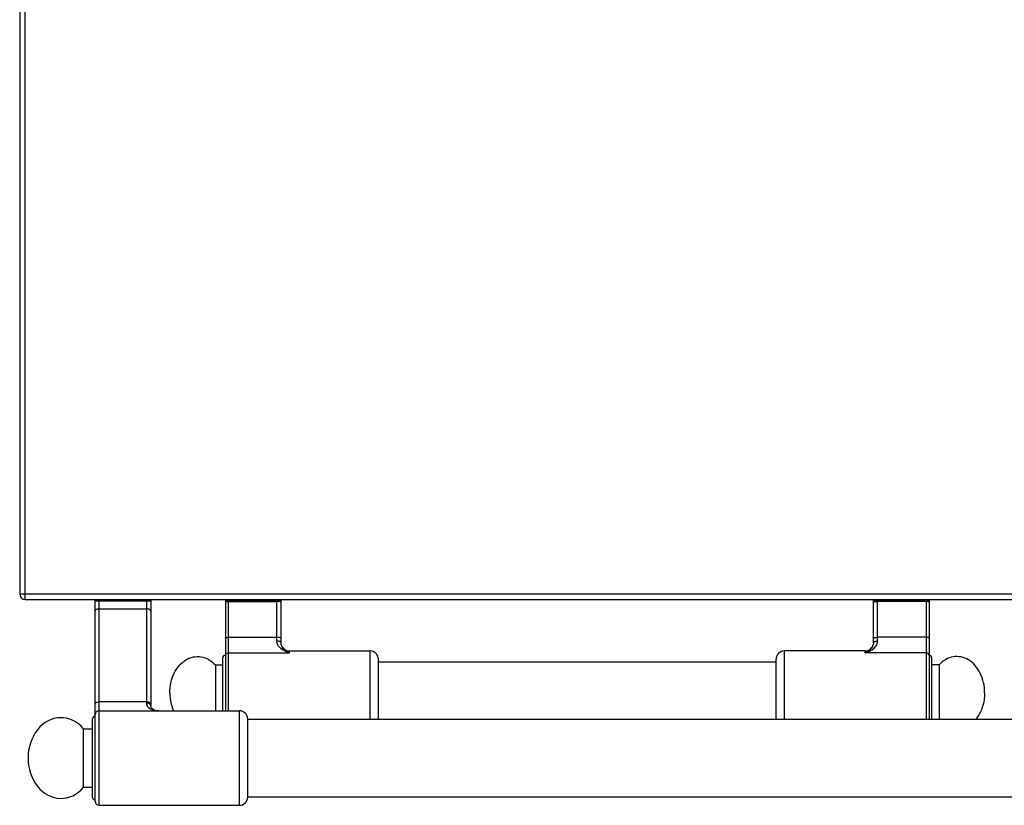
# Model space of a CAD drawing. Units: millimetres. Extents: x 26 to 2830, y -3 to 1916.
# Drawn here: x 26 to 380, y -3 to 279 of the extents above; entities that cross this region are included whole.
import ezdxf

# ---------------------------------------------------------------- set-up
doc = ezdxf.new("R2010")
doc.units = ezdxf.units.MM
doc.header["$LTSCALE"] = 165
doc.layers.get('0').update_dxf_attribs({"linetype": 'CONTINUOUS'})
doc.layers.add('AXES', color=7, linetype='CONTINUOUS')
doc.layers.add('REPERES', color=7, linetype='CONTINUOUS')

msp = doc.modelspace()

# ---------------------------------------------------------------- linework, layer by layer
at = {"color": 7, "linetype": 'CONTINUOUS'}
for p, q in [((25.75, 718.86), (25.75, 72.86)), ((27.75, 70.86), (1828.75, 70.86)), ((52.85, -1.64), (52.85, 70.86)), ((72.85, 70.86), (72.85, 32.78)), ((332.75, 55.27), (332.75, 70.86)), ((352.75, 70.86), (352.75, 27.86)), ((332.14, 53.55), (332.14, 53.55)), ((329.75, 52.36), (300.75, 52.36)), ((353.75, 27.86), (353.75, 49.86)), ((297.75, 27.86), (297.75, 49.36)), ((51.85, 27.86), (51.85, -0.14)), ((107.75, -0.29), (107.75, 28.01))]:
    msp.add_line(p, q, dxfattribs=at)
at = {"color": 9, "linetype": 'CONTINUOUS'}
for p, q in [((27.75, 70.86), (27.75, 720.86)), ((25.75, 72.86), (1830.75, 72.86)), ((54.35, -3.14), (54.35, 70.86)), ((71.35, 70.86), (71.35, 33.6)), ((334.25, 55.91), (334.25, 70.86)), ((351.75, 70.86), (351.75, 27.86)), ((52.85, 70.36), (72.85, 70.36)), ((54.35, 67.54), (71.35, 67.54)), ((332.75, 70.56), (352.75, 70.56)), ((351.75, 70.17), (334.25, 70.17)), ((351.75, 57.28), (334.25, 57.28)), ((300.75, 27.86), (300.75, 52.36)), ((329.75, 51.7), (329.75, 52.36)), ((351.75, 51.7), (329.75, 51.7)), ((71.35, 34.04), (54.35, 34.04)), ((104.75, -3.14), (104.75, 30.86))]:
    msp.add_line(p, q, dxfattribs=at)
at = {"color": 7, "linetype": 'CONTINUOUS'}
for points in [[(332.75, 55.27), (332.69, 54.71), (332.48, 54.1), (332.14, 53.55)], [(75.77, 30.86), (75.21, 30.89), (74.59, 31.01), (74.04, 31.19), (73.6, 31.43), (73.26, 31.72), (73.03, 32.04), (72.88, 32.42), (72.85, 32.78)]]:
    msp.add_lwpolyline(points, dxfattribs=at)
for centre, radius, start, end in [((27.75, 72.86), 2, 180, 270), ((329.75, 55.36), 3, 270, 322.9589), ((300.75, 49.36), 3, 90, 180), ((352.75, 49.86), 1, 0, 90), ((52.85, 27.86), 1, 90, 180), ((54.35, 29.36), 1.5, 90, 180), ((104.75, 27.86), 3, 2.866, 90), ((52.85, -0.14), 1, 180, 270), ((54.35, -1.64), 1.5, 180, 270), ((104.75, -0.14), 3, 270, 357.134)]:
    msp.add_arc(centre, radius, start, end, dxfattribs=at)
at = {"color": 9, "linetype": 'CONTINUOUS'}
msp.add_arc((329.19, 55.78), 3.7, 321.3862, 322.8878, dxfattribs=at)
for points, knots in [([(52.85, 66.83), (52.85, 67.06), (53.25, 67.36), (53.79, 67.5), (54.16, 67.54), (54.35, 67.54)], [0, 0, 0, 0, 0.379346, 0.670628, 1, 1, 1, 1]), ([(72.85, 66.83), (72.85, 67.06), (72.45, 67.36), (71.91, 67.5), (71.54, 67.54), (71.35, 67.54)], [0, 0, 0, 0, 0.379346, 0.670628, 1, 1, 1, 1]), ([(332.75, 69.78), (332.75, 69.84), (332.85, 69.93), (333.01, 70), (333.47, 70.14), (333.89, 70.17), (334.25, 70.17)], [0, 0, 0, 0, 0.116853, 0.212876, 0.334866, 1, 1, 1, 1]), ([(352.75, 69.91), (352.75, 69.95), (352.64, 70.04), (352.31, 70.14), (351.99, 70.17), (351.75, 70.17)], [0, 0, 0, 0, 0.116919, 0.334488, 1, 1, 1, 1]), ([(332.75, 56.89), (332.75, 56.96), (332.85, 57.05), (333.01, 57.12), (333.47, 57.26), (333.89, 57.28), (334.25, 57.28)], [0, 0, 0, 0, 0.116853, 0.212876, 0.334866, 1, 1, 1, 1]), ([(352.75, 57.02), (352.75, 57.06), (352.64, 57.16), (352.31, 57.25), (351.99, 57.28), (351.75, 57.28)], [0, 0, 0, 0, 0.116919, 0.334488, 1, 1, 1, 1]), ([(329.75, 51.7), (330.26, 51.84), (331.26, 52.2), (332.67, 53), (333.66, 53.99), (334.16, 55.02), (334.25, 55.61), (334.25, 55.91)], [0, 0, 0, 0, 0.239723, 0.484305, 0.733567, 0.863518, 1, 1, 1, 1]), ([(329.75, 51.7), (330.17, 51.93), (331.01, 52.43), (331.77, 53.08), (332.08, 53.47)], [0, 0, 0, 0, 0.486306, 1, 1, 1, 1]), ([(332.75, 55.27), (332.75, 55.48), (333.16, 55.75), (333.69, 55.88), (334.06, 55.91), (334.25, 55.91)], [0, 0, 0, 0, 0.369273, 0.664272, 1, 1, 1, 1]), ([(352.75, 50.75), (352.75, 50.99), (352.52, 51.51), (352, 51.7), (351.75, 51.7)], [0, 0, 0, 0, 0.492089, 1, 1, 1, 1]), ([(52.85, 33.34), (52.85, 33.56), (53.25, 33.86), (53.79, 34.01), (54.16, 34.04), (54.35, 34.04)], [0, 0, 0, 0, 0.379346, 0.670628, 1, 1, 1, 1]), ([(72.85, 33.34), (72.85, 33.56), (72.45, 33.86), (71.91, 34.01), (71.54, 34.04), (71.35, 34.04)], [0, 0, 0, 0, 0.379346, 0.670628, 1, 1, 1, 1]), ([(71.35, 33.6), (71.35, 33.34), (71.44, 32.85), (71.95, 32.02), (72.96, 31.34), (74.33, 30.95), (75.28, 30.86), (75.77, 30.86)], [0, 0, 0, 0, 0.132659, 0.256744, 0.498935, 0.747139, 1, 1, 1, 1]), ([(72.77, 33.03), (72.66, 33.23), (72.17, 33.52), (71.65, 33.6), (71.35, 33.6)], [0, 0, 0, 0, 0.431896, 1, 1, 1, 1])]:
    msp.add_open_spline(points, degree=3, knots=knots, dxfattribs=at)
msp.add_open_spline([(72.85, 32.78), (72.85, 32.87), (72.82, 32.96), (72.77, 33.03)], degree=3, dxfattribs=at)
at = {"layer": 'AXES', "color": 7, "linetype": 'CONTINUOUS'}
for p, q in [((297.75, 48.36), (154.75, 48.36)), ((356.36, 47.36), (353.75, 47.36)), ((356.36, 47.36), (356.36, 27.86)), ((54.35, 30.86), (104.75, 30.86)), ((107.75, 27.86), (419.35, 27.86)), ((48.75, 3.36), (48.75, 24.36)), ((48.75, 24.36), (51.85, 24.36)), ((48.75, 3.36), (51.85, 3.36)), ((54.35, -3.14), (104.75, -3.14)), ((107.75, -0.14), (419.35, -0.14))]:
    msp.add_line(p, q, dxfattribs=at)
msp.add_ellipse((40.59, 13.86), major_axis=(0, 14.5), ratio=0.816327, start_param=5.522173, end_param=10.185791, dxfattribs=at)
for points, knots in [([(372.75, 37.36), (372.75, 39.74), (372, 43.32), (369.52, 47.15), (367.14, 49.23), (364.36, 50.37), (361.43, 50.43), (358.62, 49.4), (357.06, 48.11), (356.36, 47.36)], [0, 0, 0, 0, 0.28273, 0.414745, 0.537408, 0.652297, 0.763936, 0.878249, 1, 1, 1, 1]), ([(372.75, 37.36), (372.75, 35.61), (372.23, 32.2), (370.61, 29.11), (369.57, 27.85)], [0, 0, 0, 0, 0.516144, 1, 1, 1, 1])]:
    msp.add_open_spline(points, degree=3, knots=knots, dxfattribs=at)
at = {"layer": 'REPERES', "color": 7, "linetype": 'CONTINUOUS'}
for p, q in [((99.75, 70.86), (99.75, 30.86)), ((119.75, 55.27), (119.75, 70.86)), ((120.35, 53.55), (120.35, 53.55)), ((98.75, 30.86), (98.75, 49.86)), ((122.75, 52.36), (151.75, 52.36)), ((96.14, 47.36), (96.14, 30.86)), ((96.14, 47.36), (98.75, 47.36)), ((154.75, 27.86), (154.75, 49.36))]:
    msp.add_line(p, q, dxfattribs=at)
at = {"layer": 'REPERES', "color": 9, "linetype": 'CONTINUOUS'}
for p, q in [((100.75, 70.86), (100.75, 30.86)), ((118.25, 55.91), (118.25, 70.86)), ((99.75, 70.56), (119.75, 70.56)), ((100.75, 70.17), (118.25, 70.17)), ((100.75, 57.28), (118.25, 57.28)), ((100.75, 51.7), (122.75, 51.7)), ((122.75, 51.7), (122.75, 52.36)), ((151.75, 27.86), (151.75, 52.36))]:
    msp.add_line(p, q, dxfattribs=at)
at = {"layer": 'REPERES', "color": 7, "linetype": 'CONTINUOUS'}
msp.add_lwpolyline([(120.35, 53.55), (120.01, 54.12), (119.8, 54.73), (119.75, 55.27)], dxfattribs=at)
at = {"layer": 'REPERES', "color": 9, "linetype": 'CONTINUOUS'}
msp.add_arc((123.31, 55.78), 3.7, 217.0604, 218.6277, dxfattribs=at)
at = {"layer": 'REPERES', "color": 7, "linetype": 'CONTINUOUS'}
for centre, radius, start, end in [((122.75, 55.36), 3, 217.0411, 270), ((99.75, 49.86), 1, 90, 180), ((151.75, 49.36), 3, 0, 90)]:
    msp.add_arc(centre, radius, start, end, dxfattribs=at)
at = {"layer": 'REPERES', "color": 9, "linetype": 'CONTINUOUS'}
for points, knots in [([(99.75, 69.91), (99.75, 69.95), (99.86, 70.04), (100.19, 70.14), (100.51, 70.17), (100.75, 70.17)], [0, 0, 0, 0, 0.116919, 0.334488, 1, 1, 1, 1]), ([(119.75, 69.78), (119.75, 69.84), (119.64, 69.93), (119.49, 70), (119.03, 70.14), (118.6, 70.17), (118.25, 70.17)], [0, 0, 0, 0, 0.116853, 0.212876, 0.334866, 1, 1, 1, 1]), ([(99.75, 57.02), (99.75, 57.06), (99.86, 57.16), (100.19, 57.25), (100.51, 57.28), (100.75, 57.28)], [0, 0, 0, 0, 0.116919, 0.334488, 1, 1, 1, 1]), ([(119.75, 56.89), (119.75, 56.96), (119.64, 57.05), (119.49, 57.12), (119.03, 57.26), (118.6, 57.28), (118.25, 57.28)], [0, 0, 0, 0, 0.116853, 0.212876, 0.334866, 1, 1, 1, 1]), ([(119.75, 55.27), (119.75, 55.48), (119.34, 55.75), (118.81, 55.88), (118.44, 55.91), (118.25, 55.91)], [0, 0, 0, 0, 0.369271, 0.664271, 1, 1, 1, 1]), ([(122.75, 51.7), (122.24, 51.84), (121.23, 52.2), (119.82, 53), (118.83, 53.99), (118.34, 55.02), (118.25, 55.61), (118.25, 55.91)], [0, 0, 0, 0, 0.239723, 0.484305, 0.733567, 0.863518, 1, 1, 1, 1]), ([(122.75, 51.7), (122.33, 51.93), (121.49, 52.43), (120.73, 53.08), (120.42, 53.47)], [0, 0, 0, 0, 0.486313, 1, 1, 1, 1]), ([(99.75, 50.75), (99.75, 50.99), (99.97, 51.51), (100.49, 51.7), (100.75, 51.7)], [0, 0, 0, 0, 0.492089, 1, 1, 1, 1])]:
    msp.add_open_spline(points, degree=3, knots=knots, dxfattribs=at)
at = {"layer": 'REPERES', "color": 7, "linetype": 'CONTINUOUS'}
for points, knots in [([(79.75, 37.36), (79.75, 39.74), (80.49, 43.32), (82.97, 47.15), (85.35, 49.23), (88.13, 50.37), (91.07, 50.43), (93.88, 49.4), (95.44, 48.11), (96.14, 47.36)], [0, 0, 0, 0, 0.28273, 0.414745, 0.537408, 0.652297, 0.763936, 0.878249, 1, 1, 1, 1]), ([(79.75, 37.36), (79.75, 36.79), (79.86, 34.57), (80.42, 32.37), (81.09, 30.85)], [0, 0, 0, 0, 0.254998, 1, 1, 1, 1])]:
    msp.add_open_spline(points, degree=3, knots=knots, dxfattribs=at)

doc.saveas('drawing.dxf')
